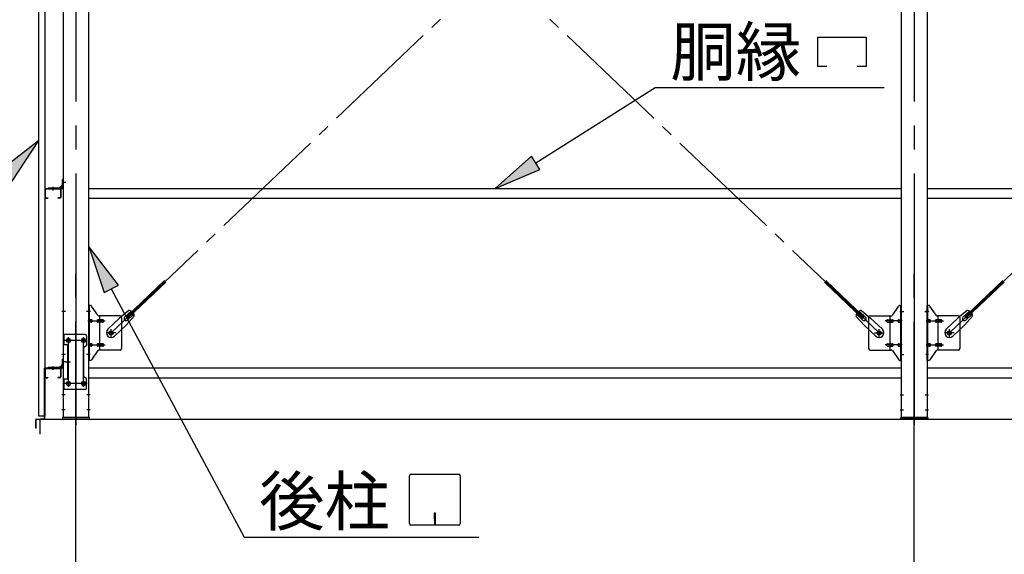
# Model space of a CAD drawing. Extents: x 868 to 32764, y 362 to 22484.
# Drawn here: x 15499 to 18787, y 15824 to 17610 of the extents above; entities that cross this region are included whole.
import ezdxf

# ---------------------------------------------------------------- set-up
doc = ezdxf.new("R2010")
doc.units = 0
doc.header["$LTSCALE"] = 80
doc.header["$MEASUREMENT"] = 0
doc.linetypes.add('1PL-M', pattern=[15, 12, -1, 1, -1])
doc.linetypes.add('1PL-SL', pattern=[6.5, 5, -0.5, 0.5, -0.5])
for name, color, linetype in [('1PL-M1', 6, '1PL-M'), ('HIKIDASHI', 6, 'CONTINUOUS'), ('SUNPOU', 4, 'CONTINUOUS'), ('アンカ-プレ-ト', 1, 'CONTINUOUS'), ('ブレ-ス', 6, 'CONTINUOUS'), ('ブレ-ス取付金物', 2, 'CONTINUOUS'), ('壁', 3, 'CONTINUOUS'), ('後柱', 3, 'CONTINUOUS'), ('水切り', 3, 'CONTINUOUS'), ('胴縁', 1, 'CONTINUOUS'), ('胴縁金具', 2, 'CONTINUOUS')]:
    doc.layers.add(name, color=color, linetype=linetype)
doc.styles.add('01', font='ROMANS', dxfattribs={"height": 3, "bigfont": 'BIGFONT'})

msp = doc.modelspace()

# ---------------------------------------------------------------- linework, layer by layer
at = {"layer": '1PL-M1'}
for p, q in [((15686.6, 14441.2), (15686.6, 16781.2)), ((18486.6, 14441.2), (18486.6, 16781.2))]:
    msp.add_line(p, q, dxfattribs=at)
at = {"layer": 'HIKIDASHI'}
for p, q in [((18164.2, 17452.7), (18164.2, 17551.7)), ((18164.2, 17551.7), (18326.2, 17551.7)), ((18326.2, 17551.7), (18326.2, 17452.7)), ((18194.2, 17452.7), (18164.2, 17452.7)), ((18326.2, 17452.7), (18296.2, 17452.7)), ((17222, 17131.4), (17621.4, 17382.7)), ((17621.4, 17382.7), (18385.9, 17382.7)), ((15562.1, 17205.6), (15434.1, 17106)), ((15473.3, 17069.9), (15562.1, 17205.6)), ((17207.8, 17154), (17086.6, 17046.2)), ((17236.2, 17108.8), (17207.8, 17154)), ((17086.6, 17046.2), (17236.2, 17108.8)), ((15828.1, 16723), (15729.1, 16851.5)), ((15729.1, 16851.5), (15781.1, 16697.8)), ((15781.1, 16697.8), (15828.1, 16723)), ((15804.6, 16710.4), (16248.2, 15881.2)), ((16800.2, 15926.4), (16800.2, 16086)), ((16805.4, 16091.2), (16965, 16091.2)), ((16970.2, 16086), (16970.2, 15926.4)), ((16883.2, 15961.2), (16883.2, 15941.2)), ((16887.2, 15961.2), (16883.2, 15961.2)), ((16885.2, 15921.2), (16885.2, 15951.2)), ((16887.2, 15921.2), (16887.2, 15961.2)), ((16965, 15921.2), (16805.4, 15921.2)), ((16248.2, 15881.2), (17032, 15881.2))]:
    msp.add_line(p, q, dxfattribs=at)
for centre, start, end in [((16805.4, 16086), 90, 180), ((16965, 16086), 0, 90), ((16805.4, 15926.4), 180, 270), ((16965, 15926.4), 270, 0)]:
    msp.add_arc(centre, 5.2, start, end, dxfattribs=at)
for points in [[(15473.3, 17069.9), (15434.1, 17106), (15562.1, 17205.6)], [(17207.8, 17154), (17236.2, 17108.8), (17086.6, 17046.2)], [(15828.1, 16723), (15781.1, 16697.8), (15729.1, 16851.5)]]:
    msp.add_solid(points, dxfattribs=at)
at = {"layer": 'SUNPOU'}
for p, q in [((15566.6, 16275.2), (21406.6, 16275.2)), ((15566.6, 16225.2), (15566.6, 16275.2))]:
    msp.add_line(p, q, dxfattribs=at)
at = {"layer": 'アンカ-プレ-ト'}
for p, q in [((15731.6, 16281.2), (15641.6, 16281.2)), ((15641.6, 16281.2), (15641.6, 16275.2)), ((15731.6, 16275.2), (15731.6, 16281.2)), ((18441.6, 16275.2), (18441.6, 16281.2)), ((18441.6, 16281.2), (18531.6, 16281.2)), ((18531.6, 16281.2), (18531.6, 16275.2)), ((15641.6, 16275.2), (15731.6, 16275.2)), ((18531.6, 16275.2), (18441.6, 16275.2))]:
    msp.add_line(p, q, dxfattribs=at)
at = {"layer": 'アンカ-プレ-ト', "color": 6, "linetype": '1PL-SL'}
for p, q in [((15686.6, 16250.2), (15686.6, 16306.2)), ((18486.6, 16250.2), (18486.6, 16306.2))]:
    msp.add_line(p, q, dxfattribs=at)
at = {"layer": 'ブレ-ス', "color": 6, "linetype": '1PL-SL'}
for p, q in [((18369.6, 16563.2), (15803.6, 19007.2)), ((15803.6, 16563.2), (18369.6, 19007.2)), ((18603.6, 16563.2), (21169.6, 19007.2))]:
    msp.add_line(p, q, dxfattribs=at)
at = {"layer": 'ブレ-ス'}
for p, q in [((15855.5, 16617.5), (15982.2, 16738.2)), ((15860.3, 16612.4), (15987.1, 16733.1)), ((18312.9, 16612.4), (18186.2, 16733.1)), ((18317.7, 16617.5), (18191, 16738.2)), ((18655.5, 16617.5), (18782.2, 16738.2)), ((18660.3, 16612.4), (18787.1, 16733.1)), ((15793.3, 16575.5), (15832.4, 16612.7)), ((15863.1, 16638.3), (15832.4, 16612.7)), ((15849.2, 16615.9), (15870.6, 16636.2)), ((15881.5, 16619), (15854.5, 16589.6)), ((15860.3, 16612.4), (15855.5, 16617.5)), ((15858.4, 16606.2), (15879.8, 16626.5)), ((18291.7, 16619), (18318.7, 16589.6)), ((18314.8, 16606.2), (18293.4, 16626.5)), ((18324, 16615.9), (18302.6, 16636.2)), ((18310.1, 16638.3), (18340.8, 16612.7)), ((18312.9, 16612.4), (18317.7, 16617.5)), ((18379.9, 16575.5), (18340.8, 16612.7)), ((18593.3, 16575.5), (18632.4, 16612.7)), ((18663.1, 16638.3), (18632.4, 16612.7)), ((18649.2, 16615.9), (18670.6, 16636.2)), ((18681.5, 16619), (18654.5, 16589.6)), ((18660.3, 16612.4), (18655.5, 16617.5)), ((18658.4, 16606.2), (18679.8, 16626.5)), ((15815.4, 16552.3), (15854.5, 16589.6)), ((18357.8, 16552.3), (18318.7, 16589.6)), ((18615.4, 16552.3), (18654.5, 16589.6))]:
    msp.add_line(p, q, dxfattribs=at)
for centre in [(15803.6, 16563.2), (18369.6, 16563.2), (18603.6, 16563.2)]:
    msp.add_circle(centre, 5.5, dxfattribs=at)
for centre, radius, start, end in [((15853.8, 16611), 6.7, 133.6054, 313.6054), ((15861.6, 16618.4), 20, 53.6841, 85.4411), ((15861.6, 16618.4), 20, 1.7698, 33.5268), ((18311.7, 16618.4), 20, 146.4732, 178.2302), ((18311.7, 16618.4), 20, 94.5589, 126.3159), ((18319.4, 16611), 6.7, 226.3946, 46.3946), ((18653.8, 16611), 6.7, 133.6054, 313.6054), ((18661.6, 16618.4), 20, 53.6841, 85.4411), ((18661.6, 16618.4), 20, 1.7698, 33.5268), ((15804.4, 16563.9), 16, 133.6054, 313.6054), ((18368.9, 16563.9), 16, 226.3946, 46.3946), ((18604.4, 16563.9), 16, 133.6054, 313.6054)]:
    msp.add_arc(centre, radius, start, end, dxfattribs=at)
at = {"layer": 'ブレ-ス取付金物'}
for p, q in [((15729.1, 16471.2), (15729.1, 16655.2)), ((15734.5, 16655.2), (15729.1, 16655.2)), ((15731.4, 16471.2), (15731.4, 16655.2)), ((15759.6, 16622.4), (15738.6, 16653.1)), ((18413.6, 16622.4), (18434.6, 16653.1)), ((18438.7, 16655.2), (18444.1, 16655.2)), ((18441.8, 16471.2), (18441.8, 16655.2)), ((18444.1, 16471.2), (18444.1, 16655.2)), ((18529.1, 16471.2), (18529.1, 16655.2)), ((18534.5, 16655.2), (18529.1, 16655.2)), ((18531.4, 16471.2), (18531.4, 16655.2)), ((18559.6, 16622.4), (18538.6, 16653.1)), ((15731.4, 16615.2), (15729.1, 16615.2)), ((15834.1, 16620.2), (15763.7, 16620.2)), ((15766.8, 16506.2), (15766.8, 16620.2)), ((15839.1, 16615.2), (15839.1, 16511.2)), ((18334.1, 16615.2), (18334.1, 16511.2)), ((18339.1, 16620.2), (18409.5, 16620.2)), ((18406.4, 16506.2), (18406.4, 16620.2)), ((18441.8, 16615.2), (18444.1, 16615.2)), ((18531.4, 16615.2), (18529.1, 16615.2)), ((18634.1, 16620.2), (18563.7, 16620.2)), ((18566.8, 16506.2), (18566.8, 16620.2)), ((18639.1, 16615.2), (18639.1, 16511.2)), ((15737.9, 16607.2), (15731.4, 16607.2)), ((15737.9, 16599.2), (15731.4, 16599.2)), ((15765.8, 16607.2), (15759.3, 16607.2)), ((15765.8, 16599.2), (15759.3, 16599.2)), ((15775.6, 16607.2), (15766.8, 16607.2)), ((15775.6, 16599.2), (15766.8, 16599.2)), ((18397.6, 16607.2), (18406.4, 16607.2)), ((18397.6, 16599.2), (18406.4, 16599.2)), ((18407.4, 16607.2), (18413.9, 16607.2)), ((18407.4, 16599.2), (18413.9, 16599.2)), ((18435.3, 16607.2), (18441.8, 16607.2)), ((18435.3, 16599.2), (18441.8, 16599.2)), ((18537.9, 16607.2), (18531.4, 16607.2)), ((18537.9, 16599.2), (18531.4, 16599.2)), ((18565.8, 16607.2), (18559.3, 16607.2)), ((18565.8, 16599.2), (18559.3, 16599.2)), ((18575.6, 16607.2), (18566.8, 16607.2)), ((18575.6, 16599.2), (18566.8, 16599.2)), ((15644.1, 16558.2), (15644.1, 16374.2)), ((15717.1, 16558.2), (15644.1, 16558.2)), ((15646.4, 16558.2), (15646.4, 16523.2)), ((15722.1, 16553.2), (15722.1, 16523.2)), ((15660.9, 16523.2), (15644.1, 16523.2)), ((15658.6, 16523.2), (15658.6, 16409.2)), ((15660.9, 16523.2), (15660.9, 16409.2)), ((15712.1, 16513.2), (15712.1, 16419.2)), ((15731.4, 16511.2), (15729.1, 16511.2)), ((15737.9, 16527.2), (15731.4, 16527.2)), ((15737.9, 16519.2), (15731.4, 16519.2)), ((15765.8, 16527.2), (15759.3, 16527.2)), ((15765.8, 16519.2), (15759.3, 16519.2)), ((15775.6, 16527.2), (15766.8, 16527.2)), ((15775.6, 16519.2), (15766.8, 16519.2)), ((18397.6, 16527.2), (18406.4, 16527.2)), ((18397.6, 16519.2), (18406.4, 16519.2)), ((18407.4, 16527.2), (18413.9, 16527.2)), ((18407.4, 16519.2), (18413.9, 16519.2)), ((18435.3, 16527.2), (18441.8, 16527.2)), ((18435.3, 16519.2), (18441.8, 16519.2)), ((18441.8, 16511.2), (18444.1, 16511.2)), ((18531.4, 16511.2), (18529.1, 16511.2)), ((18537.9, 16527.2), (18531.4, 16527.2)), ((18537.9, 16519.2), (18531.4, 16519.2)), ((18565.8, 16527.2), (18559.3, 16527.2)), ((18565.8, 16519.2), (18559.3, 16519.2)), ((18575.6, 16527.2), (18566.8, 16527.2)), ((18575.6, 16519.2), (18566.8, 16519.2)), ((15759.6, 16504.1), (15738.6, 16473.4)), ((15834.1, 16506.2), (15763.7, 16506.2)), ((18339.1, 16506.2), (18409.5, 16506.2)), ((18413.6, 16504.1), (18434.6, 16473.4)), ((18559.6, 16504.1), (18538.6, 16473.4)), ((18634.1, 16506.2), (18563.7, 16506.2)), ((15734.5, 16471.2), (15729.1, 16471.2)), ((18438.7, 16471.2), (18444.1, 16471.2)), ((18534.5, 16471.2), (18529.1, 16471.2)), ((15660.9, 16409.2), (15644.1, 16409.2)), ((15646.4, 16409.2), (15646.4, 16374.2)), ((15722.1, 16379.2), (15722.1, 16409.2)), ((15717.1, 16374.2), (15644.1, 16374.2))]:
    msp.add_line(p, q, dxfattribs=at)
at = {"layer": 'ブレ-ス取付金物', "color": 6, "linetype": '1PL-SL'}
for p, q in [((15735.2, 16635.2), (15724, 16635.2)), ((18438, 16635.2), (18449.2, 16635.2)), ((18535.2, 16635.2), (18524, 16635.2)), ((15726.6, 16603.2), (15784, 16603.2)), ((15803.6, 16550.3), (15803.6, 16576.2)), ((18369.6, 16550.3), (18369.6, 16576.2)), ((18446.6, 16603.2), (18389.2, 16603.2)), ((18526.6, 16603.2), (18584, 16603.2)), ((18603.6, 16550.3), (18603.6, 16576.2)), ((15661.6, 16547.8), (15661.6, 16527.8)), ((15711.6, 16547.8), (15711.6, 16527.8)), ((15819.6, 16563.2), (15787.8, 16563.2)), ((18353.6, 16563.2), (18385.4, 16563.2)), ((18619.6, 16563.2), (18587.8, 16563.2)), ((15723.6, 16538.2), (15649.4, 16538.2)), ((15726.6, 16523.2), (15784, 16523.2)), ((18446.6, 16523.2), (18389.2, 16523.2)), ((18526.6, 16523.2), (18584, 16523.2)), ((15734.1, 16491.2), (15725.2, 16491.2)), ((18439.1, 16491.2), (18448.1, 16491.2)), ((18534.1, 16491.2), (18525.2, 16491.2)), ((15653.2, 16466.2), (15668.1, 16466.2)), ((15723.4, 16394.2), (15648.1, 16394.2)), ((15661.6, 16403.8), (15661.6, 16383.8)), ((15711.6, 16403.8), (15711.6, 16383.8))]:
    msp.add_line(p, q, dxfattribs=at)
at = {"layer": 'ブレ-ス取付金物'}
for centre, radius in [((15661.6, 16538.2), 6), ((15711.6, 16538.2), 6), ((15803.6, 16563.2), 6.5), ((18369.6, 16563.2), 6.5), ((18603.6, 16563.2), 6.5), ((15661.6, 16394.2), 6), ((15711.6, 16394.2), 6)]:
    msp.add_circle(centre, radius, dxfattribs=at)
for centre, radius, start, end in [((15734.5, 16650.2), 5, 34.439, 90), ((15734.5, 16650.2), 5, 34.439, 90), ((18438.7, 16650.2), 5, 90, 145.561), ((18438.7, 16650.2), 5, 90, 145.561), ((18534.5, 16650.2), 5, 34.439, 90), ((18534.5, 16650.2), 5, 34.439, 90), ((15763.7, 16625.2), 5, 214.439, 270), ((15834.1, 16615.2), 5, 0, 90), ((18339.1, 16615.2), 5, 90, 180), ((18409.5, 16625.2), 5, 270, 325.561), ((18563.7, 16625.2), 5, 214.439, 270), ((18634.1, 16615.2), 5, 0, 90), ((15731.4, 16605.6), 1.61, 56.4659, 90), ((15731.4, 16600.8), 1.61, 270, 303.5341), ((15730.7, 16604.5), 2.98, 32.0054, 56.4659), ((15730.7, 16602), 2.98, 303.5341, 327.9946), ((15729.4, 16603.7), 4.4, 14.5143, 32.0054), ((15729.4, 16602.7), 4.4, 327.9946, 345.4857), ((15727.5, 16603.2), 6.38, 360, 14.5143), ((15727.5, 16603.2), 6.38, 345.4857, 0), ((15737.9, 16604.1), 3.07, 64.6677, 90), ((15737.9, 16602.3), 3.07, 270, 295.3323), ((15737.7, 16603.7), 3.57, 41.1859, 64.6677), ((15737.7, 16602.7), 3.57, 295.3323, 318.8141), ((15737.4, 16603.4), 4.01, 19.9224, 41.1859), ((15737.4, 16603), 4.01, 318.8141, 340.0776), ((15736.8, 16603.2), 4.56, 360, 19.9224), ((15736.8, 16603.2), 4.56, 340.0776, 0), ((15763.2, 16603.2), 6.38, 165.4857, 180), ((15763.2, 16603.2), 6.38, 180, 194.5143), ((15761.3, 16603.7), 4.4, 147.9946, 165.4857), ((15761.3, 16602.7), 4.4, 194.5143, 212.0054), ((15760.1, 16604.5), 2.98, 123.5341, 147.9946), ((15760.1, 16602), 2.98, 212.0054, 236.4659), ((15759.3, 16605.6), 1.61, 90, 123.5341), ((15759.3, 16600.8), 1.61, 236.4659, 270), ((15770.7, 16603.2), 6.38, 165.4857, 180), ((15770.7, 16603.2), 6.38, 180, 194.5143), ((15768.8, 16603.7), 4.4, 147.9946, 165.4857), ((15768.8, 16602.7), 4.4, 194.5143, 212.0054), ((15767.6, 16604.5), 2.98, 123.5341, 147.9946), ((15767.6, 16602), 2.98, 212.0054, 236.4659), ((15766.8, 16605.6), 1.61, 90, 123.5341), ((15766.8, 16600.8), 1.61, 236.4659, 270), ((15775.6, 16604.1), 3.07, 64.6677, 90), ((15775.6, 16602.3), 3.07, 270, 295.3323), ((15775.4, 16603.7), 3.57, 41.1859, 64.6677), ((15775.4, 16602.7), 3.57, 295.3323, 318.8141), ((15775.1, 16603.4), 4.01, 19.9224, 41.1859), ((15775.1, 16603), 4.01, 318.8141, 340.0776), ((15774.5, 16603.2), 4.56, 0, 19.9224), ((15774.5, 16603.2), 4.56, 340.0776, 360), ((18398.7, 16603.2), 4.56, 160.0776, 180), ((18398.7, 16603.2), 4.56, 180, 199.9224), ((18398.2, 16603.4), 4.01, 138.8141, 160.0776), ((18398.2, 16603), 4.01, 199.9224, 221.1859), ((18397.8, 16603.7), 3.57, 115.3323, 138.8141), ((18397.8, 16602.7), 3.57, 221.1859, 244.6677), ((18397.6, 16604.1), 3.07, 90, 115.3323), ((18397.6, 16602.3), 3.07, 244.6677, 270), ((18406.4, 16605.6), 1.61, 56.4659, 90), ((18406.4, 16600.8), 1.61, 270, 303.5341), ((18405.7, 16604.5), 2.98, 32.0054, 56.4659), ((18405.7, 16602), 2.98, 303.5341, 327.9946), ((18404.4, 16603.7), 4.4, 14.5143, 32.0054), ((18404.4, 16602.7), 4.4, 327.9946, 345.4857), ((18402.5, 16603.2), 6.38, 360, 14.5143), ((18402.5, 16603.2), 6.38, 345.4857, 0), ((18413.9, 16605.6), 1.61, 56.4659, 90), ((18413.9, 16600.8), 1.61, 270, 303.5341), ((18413.2, 16604.5), 2.98, 32.0054, 56.4659), ((18413.2, 16602), 2.98, 303.5341, 327.9946), ((18411.9, 16603.7), 4.4, 14.5143, 32.0054), ((18411.9, 16602.7), 4.4, 327.9946, 345.4857), ((18410, 16603.2), 6.38, 360, 14.5143), ((18410, 16603.2), 6.38, 345.4857, 0), ((18436.4, 16603.2), 4.56, 160.0776, 180), ((18436.4, 16603.2), 4.56, 180, 199.9224), ((18435.9, 16603.4), 4.01, 138.8141, 160.0776), ((18435.9, 16603), 4.01, 199.9224, 221.1859), ((18435.5, 16603.7), 3.57, 115.3323, 138.8141), ((18435.5, 16602.7), 3.57, 221.1859, 244.6677), ((18435.3, 16604.1), 3.07, 90, 115.3323), ((18435.3, 16602.3), 3.07, 244.6677, 270), ((18445.7, 16603.2), 6.38, 165.4857, 180), ((18445.7, 16603.2), 6.38, 180, 194.5143), ((18443.8, 16603.7), 4.4, 147.9946, 165.4857), ((18443.8, 16602.7), 4.4, 194.5143, 212.0054), ((18442.6, 16604.5), 2.98, 123.5341, 147.9946), ((18442.6, 16602), 2.98, 212.0054, 236.4659), ((18441.8, 16605.6), 1.61, 90, 123.5341), ((18441.8, 16600.8), 1.61, 236.4659, 270), ((18531.4, 16605.6), 1.61, 56.4659, 90), ((18531.4, 16600.8), 1.61, 270, 303.5341), ((18530.7, 16604.5), 2.98, 32.0054, 56.4659), ((18530.7, 16602), 2.98, 303.5341, 327.9946), ((18529.4, 16603.7), 4.4, 14.5143, 32.0054), ((18529.4, 16602.7), 4.4, 327.9946, 345.4857), ((18527.5, 16603.2), 6.38, 360, 14.5143), ((18527.5, 16603.2), 6.38, 345.4857, 0), ((18537.9, 16604.1), 3.07, 64.6677, 90), ((18537.9, 16602.3), 3.07, 270, 295.3323), ((18537.7, 16603.7), 3.57, 41.1859, 64.6677), ((18537.7, 16602.7), 3.57, 295.3323, 318.8141), ((18537.4, 16603.4), 4.01, 19.9224, 41.1859), ((18537.4, 16603), 4.01, 318.8141, 340.0776), ((18536.8, 16603.2), 4.56, 360, 19.9224), ((18536.8, 16603.2), 4.56, 340.0776, 0), ((18563.2, 16603.2), 6.38, 165.4857, 180), ((18563.2, 16603.2), 6.38, 180, 194.5143), ((18561.3, 16603.7), 4.4, 147.9946, 165.4857), ((18561.3, 16602.7), 4.4, 194.5143, 212.0054), ((18560.1, 16604.5), 2.98, 123.5341, 147.9946), ((18560.1, 16602), 2.98, 212.0054, 236.4659), ((18559.3, 16605.6), 1.61, 90, 123.5341), ((18559.3, 16600.8), 1.61, 236.4659, 270), ((18570.7, 16603.2), 6.38, 165.4857, 180), ((18570.7, 16603.2), 6.38, 180, 194.5143), ((18568.8, 16603.7), 4.4, 147.9946, 165.4857), ((18568.8, 16602.7), 4.4, 194.5143, 212.0054), ((18567.6, 16604.5), 2.98, 123.5341, 147.9946), ((18567.6, 16602), 2.98, 212.0054, 236.4659), ((18566.8, 16605.6), 1.61, 90, 123.5341), ((18566.8, 16600.8), 1.61, 236.4659, 270), ((18575.6, 16604.1), 3.07, 64.6677, 90), ((18575.6, 16602.3), 3.07, 270, 295.3323), ((18575.4, 16603.7), 3.57, 41.1859, 64.6677), ((18575.4, 16602.7), 3.57, 295.3323, 318.8141), ((18575.1, 16603.4), 4.01, 19.9224, 41.1859), ((18575.1, 16603), 4.01, 318.8141, 340.0776), ((18574.5, 16603.2), 4.56, 0, 19.9224), ((18574.5, 16603.2), 4.56, 340.0776, 360), ((15717.1, 16553.2), 5, 0, 90), ((15717.1, 16513.2), 5, 90, 180), ((15717.1, 16523.2), 5, 270, 0), ((15731.4, 16525.6), 1.61, 56.4659, 90), ((15731.4, 16520.8), 1.61, 270, 303.5341), ((15730.7, 16524.5), 2.98, 32.0054, 56.4659), ((15730.7, 16522), 2.98, 303.5341, 327.9946), ((15729.4, 16523.7), 4.4, 14.5143, 32.0054), ((15729.4, 16522.7), 4.4, 327.9946, 345.4857), ((15727.5, 16523.2), 6.38, 360, 14.5143), ((15727.5, 16523.2), 6.38, 345.4857, 0), ((15737.9, 16524.1), 3.07, 64.6677, 90), ((15737.9, 16522.3), 3.07, 270, 295.3323), ((15737.7, 16523.7), 3.57, 41.1859, 64.6677), ((15737.7, 16522.7), 3.57, 295.3323, 318.8141), ((15737.4, 16523.4), 4.01, 19.9224, 41.1859), ((15737.4, 16523), 4.01, 318.8141, 340.0776), ((15736.8, 16523.2), 4.56, 0, 19.9224), ((15736.8, 16523.2), 4.56, 340.0776, 360), ((15763.2, 16523.2), 6.38, 165.4857, 180), ((15763.2, 16523.2), 6.38, 180, 194.5143), ((15761.3, 16523.7), 4.4, 147.9946, 165.4857), ((15761.3, 16522.7), 4.4, 194.5143, 212.0054), ((15760.1, 16524.5), 2.98, 123.5341, 147.9946), ((15760.1, 16522), 2.98, 212.0054, 236.4659), ((15759.3, 16525.6), 1.61, 90, 123.5341), ((15759.3, 16520.8), 1.61, 236.4659, 270), ((15770.7, 16523.2), 6.38, 165.4857, 180), ((15770.7, 16523.2), 6.38, 180, 194.5143), ((15768.8, 16523.7), 4.4, 147.9946, 165.4857), ((15768.8, 16522.7), 4.4, 194.5143, 212.0054), ((15767.6, 16524.5), 2.98, 123.5341, 147.9946), ((15767.6, 16522), 2.98, 212.0054, 236.4659), ((15766.8, 16525.6), 1.61, 90, 123.5341), ((15766.8, 16520.8), 1.61, 236.4659, 270), ((15775.6, 16524.1), 3.07, 64.6677, 90), ((15775.6, 16522.3), 3.07, 270, 295.3323), ((15775.4, 16523.7), 3.57, 41.1859, 64.6677), ((15775.4, 16522.7), 3.57, 295.3323, 318.8141), ((15775.1, 16523.4), 4.01, 19.9224, 41.1859), ((15775.1, 16523), 4.01, 318.8141, 340.0776), ((15774.5, 16523.2), 4.56, 360, 19.9224), ((15774.5, 16523.2), 4.56, 340.0776, 0), ((15834.1, 16511.2), 5, 270, 0), ((18339.1, 16511.2), 5, 180, 270), ((18398.7, 16523.2), 4.56, 160.0776, 180), ((18398.7, 16523.2), 4.56, 180, 199.9224), ((18398.2, 16523.4), 4.01, 138.8141, 160.0776), ((18398.2, 16523), 4.01, 199.9224, 221.1859), ((18397.8, 16523.7), 3.57, 115.3323, 138.8141), ((18397.8, 16522.7), 3.57, 221.1859, 244.6677), ((18397.6, 16524.1), 3.07, 90, 115.3323), ((18397.6, 16522.3), 3.07, 244.6677, 270), ((18406.4, 16525.6), 1.61, 56.4659, 90), ((18406.4, 16520.8), 1.61, 270, 303.5341), ((18405.7, 16524.5), 2.98, 32.0054, 56.4659), ((18405.7, 16522), 2.98, 303.5341, 327.9946), ((18404.4, 16523.7), 4.4, 14.5143, 32.0054), ((18404.4, 16522.7), 4.4, 327.9946, 345.4857), ((18402.5, 16523.2), 6.38, 360, 14.5143), ((18402.5, 16523.2), 6.38, 345.4857, 0), ((18413.9, 16525.6), 1.61, 56.4659, 90), ((18413.9, 16520.8), 1.61, 270, 303.5341), ((18413.2, 16524.5), 2.98, 32.0054, 56.4659), ((18413.2, 16522), 2.98, 303.5341, 327.9946), ((18411.9, 16523.7), 4.4, 14.5143, 32.0054), ((18411.9, 16522.7), 4.4, 327.9946, 345.4857), ((18410, 16523.2), 6.38, 360, 14.5143), ((18410, 16523.2), 6.38, 345.4857, 0), ((18436.4, 16523.2), 4.56, 160.0776, 180), ((18436.4, 16523.2), 4.56, 180, 199.9224), ((18435.9, 16523.4), 4.01, 138.8141, 160.0776), ((18435.9, 16523), 4.01, 199.9224, 221.1859), ((18435.5, 16523.7), 3.57, 115.3323, 138.8141), ((18435.5, 16522.7), 3.57, 221.1859, 244.6677), ((18435.3, 16524.1), 3.07, 90, 115.3323), ((18435.3, 16522.3), 3.07, 244.6677, 270), ((18445.7, 16523.2), 6.38, 165.4857, 180), ((18445.7, 16523.2), 6.38, 180, 194.5143), ((18443.8, 16523.7), 4.4, 147.9946, 165.4857), ((18443.8, 16522.7), 4.4, 194.5143, 212.0054), ((18442.6, 16524.5), 2.98, 123.5341, 147.9946), ((18442.6, 16522), 2.98, 212.0054, 236.4659), ((18441.8, 16525.6), 1.61, 90, 123.5341), ((18441.8, 16520.8), 1.61, 236.4659, 270), ((18531.4, 16525.6), 1.61, 56.4659, 90), ((18531.4, 16520.8), 1.61, 270, 303.5341), ((18530.7, 16524.5), 2.98, 32.0054, 56.4659), ((18530.7, 16522), 2.98, 303.5341, 327.9946), ((18529.4, 16523.7), 4.4, 14.5143, 32.0054), ((18529.4, 16522.7), 4.4, 327.9946, 345.4857), ((18527.5, 16523.2), 6.38, 360, 14.5143), ((18527.5, 16523.2), 6.38, 345.4857, 0), ((18537.9, 16524.1), 3.07, 64.6677, 90), ((18537.9, 16522.3), 3.07, 270, 295.3323), ((18537.7, 16523.7), 3.57, 41.1859, 64.6677), ((18537.7, 16522.7), 3.57, 295.3323, 318.8141), ((18537.4, 16523.4), 4.01, 19.9224, 41.1859), ((18537.4, 16523), 4.01, 318.8141, 340.0776), ((18536.8, 16523.2), 4.56, 0, 19.9224), ((18536.8, 16523.2), 4.56, 340.0776, 360), ((18563.2, 16523.2), 6.38, 165.4857, 180), ((18563.2, 16523.2), 6.38, 180, 194.5143), ((18561.3, 16523.7), 4.4, 147.9946, 165.4857), ((18561.3, 16522.7), 4.4, 194.5143, 212.0054), ((18560.1, 16524.5), 2.98, 123.5341, 147.9946), ((18560.1, 16522), 2.98, 212.0054, 236.4659), ((18559.3, 16525.6), 1.61, 90, 123.5341), ((18559.3, 16520.8), 1.61, 236.4659, 270), ((18570.7, 16523.2), 6.38, 165.4857, 180), ((18570.7, 16523.2), 6.38, 180, 194.5143), ((18568.8, 16523.7), 4.4, 147.9946, 165.4857), ((18568.8, 16522.7), 4.4, 194.5143, 212.0054), ((18567.6, 16524.5), 2.98, 123.5341, 147.9946), ((18567.6, 16522), 2.98, 212.0054, 236.4659), ((18566.8, 16525.6), 1.61, 90, 123.5341), ((18566.8, 16520.8), 1.61, 236.4659, 270), ((18575.6, 16524.1), 3.07, 64.6677, 90), ((18575.6, 16522.3), 3.07, 270, 295.3323), ((18575.4, 16523.7), 3.57, 41.1859, 64.6677), ((18575.4, 16522.7), 3.57, 295.3323, 318.8141), ((18575.1, 16523.4), 4.01, 19.9224, 41.1859), ((18575.1, 16523), 4.01, 318.8141, 340.0776), ((18574.5, 16523.2), 4.56, 360, 19.9224), ((18574.5, 16523.2), 4.56, 340.0776, 0), ((18634.1, 16511.2), 5, 270, 0), ((15763.7, 16501.2), 5, 90, 145.561), ((18409.5, 16501.2), 5, 34.439, 90), ((18563.7, 16501.2), 5, 90, 145.561), ((15734.5, 16476.2), 5, 270, 325.561), ((18438.7, 16476.2), 5, 214.439, 270), ((18534.5, 16476.2), 5, 270, 325.561), ((15717.1, 16419.2), 5, 180, 270), ((15717.1, 16409.2), 5, 0, 90), ((15717.1, 16379.2), 5, 270, 0)]:
    msp.add_arc(centre, radius, start, end, dxfattribs=at)
at = {"layer": '壁'}
for p, q in [((15562.1, 16285.2), (15562.1, 19473.2)), ((15582.1, 19473.2), (15582.1, 16285.2)), ((15582.1, 16285.2), (15562.1, 16285.2))]:
    msp.add_line(p, q, dxfattribs=at)
at = {"layer": '後柱'}
for p, q in [((15644.1, 19471.2), (15644.1, 16281.2)), ((15729.1, 16281.2), (15729.1, 19471.2)), ((18444.1, 16281.2), (18444.1, 19471.2)), ((18529.1, 19471.2), (18529.1, 16281.2)), ((15660.1, 16544.2), (15663.1, 16544.2)), ((15710.1, 16544.2), (15713.1, 16544.2)), ((15663.1, 16532.2), (15660.1, 16532.2)), ((15713.1, 16532.2), (15710.1, 16532.2)), ((15660.1, 16400.2), (15663.1, 16400.2)), ((15663.1, 16388.2), (15660.1, 16388.2)), ((15710.1, 16400.2), (15713.1, 16400.2)), ((15713.1, 16388.2), (15710.1, 16388.2)), ((15644.1, 16281.2), (15729.1, 16281.2)), ((18529.1, 16281.2), (18444.1, 16281.2))]:
    msp.add_line(p, q, dxfattribs=at)
at = {"layer": '後柱', "color": 6, "linetype": '1PL-M'}
for p, q in [((15686.6, 19496.2), (15686.6, 16256.2)), ((18486.6, 19496.2), (18486.6, 16256.2))]:
    msp.add_line(p, q, dxfattribs=at)
at = {"layer": '後柱', "color": 6, "linetype": '1PL-SL'}
for p, q in [((15653.1, 17066.2), (15639.1, 17066.2)), ((15653.1, 17066.2), (15639.1, 17066.2)), ((15651.4, 16635.2), (15639.1, 16635.2)), ((15734.1, 16635.2), (15721.8, 16635.2)), ((18439.1, 16635.2), (18451.4, 16635.2)), ((18521.8, 16635.2), (18534.1, 16635.2)), ((15661.6, 16383.2), (15661.6, 16549.2)), ((15711.6, 16383.2), (15711.6, 16549.2)), ((15674.1, 16538.2), (15649.1, 16538.2)), ((15724.1, 16538.2), (15699.1, 16538.2)), ((15651.4, 16491.2), (15639.1, 16491.2)), ((15734.1, 16491.2), (15721.8, 16491.2)), ((18439.1, 16491.2), (18451.4, 16491.2)), ((15653.1, 16466.2), (15639.1, 16466.2)), ((15653.1, 16466.2), (15639.1, 16466.2)), ((15674.1, 16394.2), (15649.1, 16394.2)), ((15724.1, 16394.2), (15699.1, 16394.2)), ((15650.7, 16356.2), (15639.1, 16356.2)), ((15734.1, 16356.2), (15722.5, 16356.2)), ((18439.1, 16356.2), (18450.7, 16356.2)), ((18522.5, 16356.2), (18534.1, 16356.2)), ((15650.7, 16306.2), (15639.1, 16306.2)), ((15734.1, 16306.2), (15722.5, 16306.2)), ((18439.1, 16306.2), (18450.7, 16306.2)), ((18522.5, 16306.2), (18534.1, 16306.2))]:
    msp.add_line(p, q, dxfattribs=at)
at = {"layer": '後柱'}
for centre, start, end in [((15660.1, 16538.2), 90, 270), ((15663.1, 16538.2), 270, 90), ((15710.1, 16538.2), 90, 270), ((15713.1, 16538.2), 270, 90), ((15660.1, 16394.2), 90, 270), ((15663.1, 16394.2), 270, 90), ((15710.1, 16394.2), 90, 270), ((15713.1, 16394.2), 270, 90)]:
    msp.add_arc(centre, 6, start, end, dxfattribs=at)
at = {"layer": '水切り'}
for p, q in [((15581.1, 16278.2), (15581.1, 16445.2)), ((15582.1, 16278.2), (15582.1, 16445.2)), ((15583.1, 16447.2), (15593.1, 16447.2)), ((15583.1, 16446.2), (15593.1, 16446.2)), ((15593.1, 16447.2), (15593.1, 16446.2)), ((15552.1, 16246.2), (15552.1, 16273.4)), ((15553.1, 16246.2), (15553.1, 16273.4)), ((15554.1, 16253.2), (15553.1, 16253.2)), ((15554, 16275.4), (15580.2, 16277.2)), ((15554, 16274.4), (15580.2, 16276.2)), ((15554.1, 16246.2), (15554.1, 16253.2))]:
    msp.add_line(p, q, dxfattribs=at)
for centre, radius, start, end in [((15583.1, 16445.2), 2, 90, 180), ((15583.1, 16445.2), 1, 90, 180), ((15554.1, 16273.4), 2, 93.9452, 180), ((15553.1, 16246.2), 1, 180, 0), ((15554.1, 16273.4), 1, 93.9452, 180), ((15580.1, 16278.2), 2, 273.9452, 0), ((15580.1, 16278.2), 1, 273.9452, 0)]:
    msp.add_arc(centre, radius, start, end, dxfattribs=at)
at = {"layer": '胴縁'}
for p, q in [((15582.1, 17043.2), (15582.1, 17016.2)), ((15583.7, 17043.2), (15583.7, 17016.2)), ((15585.1, 17046.2), (15633.1, 17046.2)), ((15585.1, 17044.6), (15633.1, 17044.6)), ((15634.5, 17043.2), (15634.5, 17016.2)), ((15636.1, 17043.2), (15636.1, 17016.2)), ((15729.1, 17046.2), (18444.1, 17046.2)), ((18529.1, 17046.2), (21244.1, 17046.2)), ((15585.1, 17014.8), (15592.1, 17014.8)), ((15585.1, 17013.2), (15592.1, 17013.2)), ((15592.1, 17014.8), (15592.1, 17013.2)), ((15626.1, 17014.8), (15626.1, 17013.2)), ((15633.1, 17014.8), (15626.1, 17014.8)), ((15633.1, 17013.2), (15626.1, 17013.2)), ((15729.1, 17013.2), (18444.1, 17013.2)), ((18529.1, 17013.2), (21244.1, 17013.2)), ((15582.1, 16443.2), (15582.1, 16416.2)), ((15583.7, 16443.2), (15583.7, 16416.2)), ((15585.1, 16446.2), (15633.1, 16446.2)), ((15585.1, 16444.6), (15633.1, 16444.6)), ((15634.5, 16443.2), (15634.5, 16416.2)), ((15636.1, 16443.2), (15636.1, 16416.2)), ((15729.1, 16446.2), (18444.1, 16446.2)), ((18529.1, 16446.2), (21244.1, 16446.2)), ((15585.1, 16414.8), (15592.1, 16414.8)), ((15585.1, 16413.2), (15592.1, 16413.2)), ((15592.1, 16414.8), (15592.1, 16413.2)), ((15633.1, 16414.8), (15626.1, 16414.8)), ((15626.1, 16414.8), (15626.1, 16413.2)), ((15633.1, 16413.2), (15626.1, 16413.2)), ((15729.1, 16413.2), (18444.1, 16413.2)), ((18529.1, 16413.2), (21244.1, 16413.2))]:
    msp.add_line(p, q, dxfattribs=at)
at = {"layer": '胴縁', "color": 6, "linetype": '1PL-M'}
for p, q in [((15609.1, 17051.2), (15609.1, 17039.6)), ((15609.1, 16451.2), (15609.1, 16439.6))]:
    msp.add_line(p, q, dxfattribs=at)
at = {"layer": '胴縁'}
for centre, radius, start, end in [((15585.1, 17043.2), 3, 90, 180), ((15585.1, 17043.2), 1.4, 90, 180), ((15633.1, 17043.2), 3, 0, 90), ((15633.1, 17043.2), 1.4, 0, 90), ((15585.1, 17016.2), 3, 180, 270), ((15585.1, 17016.2), 1.4, 180, 270), ((15633.1, 17016.2), 3, 270, 0), ((15633.1, 17016.2), 1.4, 270, 0), ((15585.1, 16443.2), 3, 90, 180), ((15585.1, 16443.2), 1.4, 90, 180), ((15633.1, 16443.2), 3, 0, 90), ((15633.1, 16443.2), 1.4, 0, 90), ((15585.1, 16416.2), 3, 180, 270), ((15585.1, 16416.2), 1.4, 180, 270), ((15633.1, 16416.2), 1.4, 270, 0), ((15633.1, 16416.2), 3, 270, 0)]:
    msp.add_arc(centre, radius, start, end, dxfattribs=at)
at = {"layer": '胴縁金具'}
for p, q in [((15644.1, 17076.2), (15641.8, 17076.2)), ((15641.8, 17049.2), (15641.8, 17076.2)), ((15644.1, 17049.2), (15644.1, 17076.2)), ((15594.1, 17048.5), (15594.1, 17046.2)), ((15594.1, 17048.5), (15641.1, 17048.5)), ((15594.1, 17046.2), (15641.1, 17046.2)), ((15631.8, 17048.5), (15631.8, 17049)), ((15638.3, 17051), (15633.8, 17051)), ((15639.3, 17052), (15639.3, 17056.5)), ((15641.8, 17058.5), (15641.3, 17058.5)), ((15641.8, 16449.2), (15641.8, 16476.2)), ((15644.1, 16476.2), (15641.8, 16476.2)), ((15644.1, 16449.2), (15644.1, 16476.2)), ((15594.1, 16448.5), (15641.1, 16448.5)), ((15594.1, 16448.5), (15594.1, 16446.2)), ((15594.1, 16446.2), (15641.1, 16446.2)), ((15631.8, 16448.5), (15631.8, 16449)), ((15638.3, 16451), (15633.8, 16451)), ((15639.3, 16452), (15639.3, 16456.5)), ((15641.8, 16458.5), (15641.3, 16458.5))]:
    msp.add_line(p, q, dxfattribs=at)
at = {"layer": '胴縁金具', "color": 6, "linetype": '1PL-SL'}
for p, q in [((15609.1, 17051), (15609.1, 17043.7)), ((15639.3, 17066.2), (15646.6, 17066.2)), ((15609.1, 16451), (15609.1, 16443.7)), ((15639.3, 16466.2), (15646.6, 16466.2))]:
    msp.add_line(p, q, dxfattribs=at)
at = {"layer": '胴縁金具'}
for centre, radius, start, end in [((15633.8, 17049), 2, 90, 180), ((15638.3, 17052), 1, 270, 0), ((15641.3, 17056.5), 2, 90, 180), ((15641.1, 17049.2), 3, 270, 0), ((15641.1, 17049.2), 0.7, 270, 0), ((15633.8, 16449), 2, 90, 180), ((15638.3, 16452), 1, 270, 0), ((15641.3, 16456.5), 2, 90, 180), ((15641.1, 16449.2), 0.7, 270, 0), ((15641.1, 16449.2), 3, 270, 0)]:
    msp.add_arc(centre, radius, start, end, dxfattribs=at)

# ---------------------------------------------------------------- texts
at = {"layer": 'HIKIDASHI', "style": '01'}
for s, p in [('胴縁', (17671.9, 17422.7)), ('後柱', (16298.6, 15921.2))]:
    msp.add_text(s, height=160, dxfattribs=at).set_placement(p)

doc.saveas('drawing.dxf')
